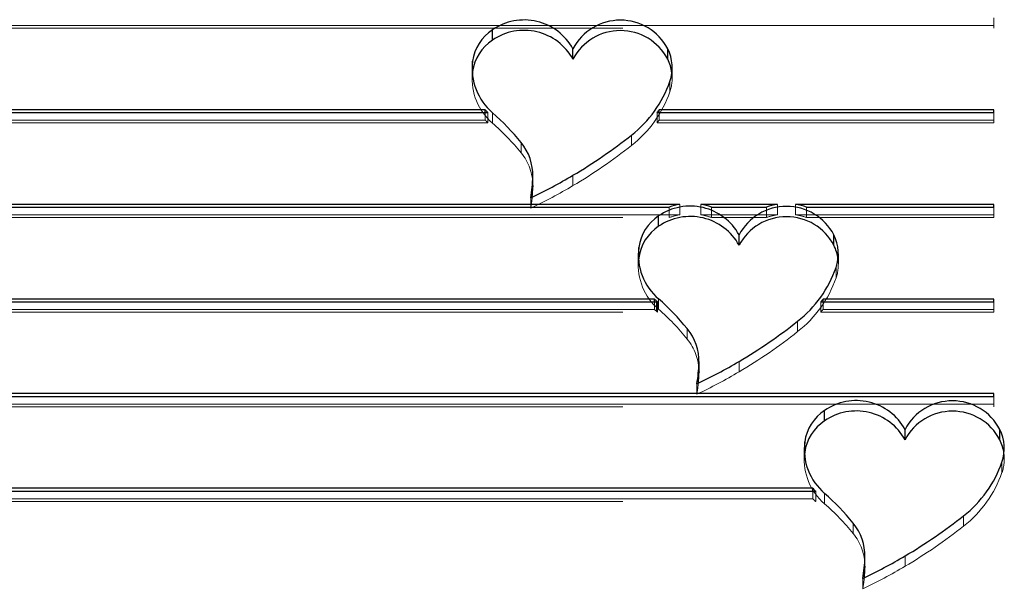
# Model space of a CAD drawing. Units: millimetres. Extents: x 0 to 42, y 0 to 29.8.
# Drawn here: x 6.4 to 6.5, y 11 to 11.1 of the extents above; entities that cross this region are included whole.
import ezdxf

# ---------------------------------------------------------------- set-up
doc = ezdxf.new("R2010")
doc.units = ezdxf.units.MM
doc.linetypes.add('HIDDEN', pattern=[0.1905, 0.127, -0.0635])
doc.styles.add('SLDTEXTSTYLE0', font='TXT', dxfattribs={"width": 0.605})
doc.dimstyles.new('SLDDIMSTYLE1', dxfattribs={"dimtxt": 0.35, "dimasz": 0.3, "dimexe": 0, "dimexo": 0.0625, "dimgap": 0.08750000000000001, "dimtad": 1, "dimdec": 0, "dimlfac": 30, "dimrnd": 1e-09, "dimzin": 12, "dimdsep": 46, "dimtxsty": 'SLDTEXTSTYLE0', "dimsah": 1, "dimcen": 0.09, "dimadec": 0, "dimazin": 3, "dimtfac": 1, "dimtofl": 0, "dimtmove": 0, "dimatfit": 3, "dimfxl": 0, "dimfrac": 2, "dimtolj": 1, "dimtzin": 12, "dimarcsym": 0})

# ---------------------------------------------------------------- blocks, each defined once
blk = doc.blocks.new('_D_13')
at = {"color": 179, "linetype": 'Continuous', "lineweight": 50}
for p, q in [((5.371150141244427, 8.179097954959634), (5.371150141244427, 12.90354996384388)), ((7.886035389937826, 8.193486824331643), (7.886035389937826, 12.90354996384388)), ((7.886035389937826, 12.80448996384388), (5.371150141244427, 12.80448996384388))]:
    blk.add_line(p, q, dxfattribs=at)
for points in [[(5.371150141244427, 12.80448996384388), (5.671150141244427, 12.70448996384388), (5.671150141244427, 12.90448996384388)], [(7.886035389937826, 12.80448996384388), (7.586035389937826, 12.90448996384388), (7.586035389937826, 12.70448996384388)]]:
    blk.add_solid(points, dxfattribs=at)
at = {"color": 179, "linetype": 'Continuous', "lineweight": 50, "insert": (6.409356660841982, 13.255663649481), "char_height": 0.35, "attachment_point": 1, "style": 'SLDTEXTSTYLE0'}
blk.add_mtext('75', dxfattribs=at)

msp = doc.modelspace()

# ---------------------------------------------------------------- linework, layer by layer
at = {"color": 7, "linetype": 'HIDDEN', "lineweight": 18}
for p, q in [((6.481996125051404, 11.08406628767099), (6.314135624536895, 11.08406628767099)), ((6.481996125051404, 11.08375276723947), (6.481996125051404, 11.08489399750477)), ((6.314135624536895, 11.08375276723947), (6.481996125051404, 11.08375276723947)), ((6.424550832379881, 11.07928798198149), (6.424550832379881, 11.0781467517162)), ((6.446588283845807, 11.07826596100575), (6.446588283845807, 11.07940719127105)), ((6.446333200801437, 11.07674524783537), (6.446333200801437, 11.07788647810067)), ((6.425989551910782, 11.07363706429249), (6.425989551910782, 11.07446477412627)), ((6.426292579441293, 11.07332354386097), (6.426292579441293, 11.07446477412627)), ((6.426791495153332, 11.07330208618885), (6.426791495153332, 11.07444331645415)), ((6.444928319324081, 11.07332354386097), (6.444928319324081, 11.07446477412627)), ((6.445146199136004, 11.07363706429249), (6.445146199136004, 11.07446477412627)), ((6.481996125051404, 11.07332354386097), (6.481996125051404, 11.07446477412627)), ((6.425989551910782, 11.07363706429249), (6.314135624536895, 11.07363706429249)), ((6.314135624536895, 11.07332354386097), (6.426292579441293, 11.07332354386097)), ((6.444928319324081, 11.07332354386097), (6.481996125051404, 11.07332354386097)), ((6.481996125051404, 11.07363706429249), (6.445146199136004, 11.07363706429249)), ((6.442106064229234, 11.07083683808094), (6.442106064229234, 11.07197806834624)), ((6.429946729112689, 11.07002144654041), (6.429946729112689, 11.07116267680571)), ((6.435660529701932, 11.06640861033843), (6.435660529701932, 11.06754984060373)), ((6.431002414295102, 11.06393462021595), (6.431002414295102, 11.06507545311695)), ((6.446269759107653, 11.06289432048247), (6.446269759107653, 11.06403555074777)), ((6.447423071731155, 11.06320784091399), (6.447423071731155, 11.06434867381499)), ((6.449755711922074, 11.06320784091399), (6.449755711922074, 11.06434867381499)), ((6.450909024545575, 11.06289432048247), (6.450909024545575, 11.06403555074777)), ((6.456970556148911, 11.06289432048247), (6.456970556148911, 11.06403555074777)), ((6.458193270930672, 11.06320784091399), (6.458193270930672, 11.06434867381499)), ((6.460156598259036, 11.06320784091399), (6.460156598259036, 11.06434867381499)), ((6.461379313040798, 11.06289432048247), (6.461379313040798, 11.06403555074777)), ((6.481996125051404, 11.06289432048247), (6.481996125051404, 11.06403555074777)), ((6.447423071731155, 11.06320784091399), (6.314135624536895, 11.06320784091399)), ((6.314135624536895, 11.06289432048247), (6.446269759107653, 11.06289432048247)), ((6.458193270930672, 11.06320784091399), (6.449755711922074, 11.06320784091399)), ((6.450909024545575, 11.06289432048247), (6.456970556148911, 11.06289432048247)), ((6.481996125051404, 11.06320784091399), (6.460156598259036, 11.06320784091399)), ((6.461379313040798, 11.06289432048247), (6.481996125051404, 11.06289432048247)), ((6.442847670186584, 11.05877842107858), (6.442847670186584, 11.05763719081328)), ((6.464885109234873, 11.05775679746713), (6.464885109234873, 11.05889802773243)), ((6.464630038608138, 11.05623608429676), (6.464630038608138, 11.05737691719776)), ((6.444626583227539, 11.05277822017119), (6.444626583227539, 11.05360632736927)), ((6.444860879152044, 11.05256364345), (6.444860879152044, 11.05360632736927)), ((6.444972464014118, 11.05246509710397), (6.444972464014118, 11.05360632736927)), ((6.445088332960033, 11.05279252528594), (6.445088332960033, 11.05393375555124)), ((6.462965939014182, 11.05246509710397), (6.462965939014182, 11.05360632736927)), ((6.463199303616111, 11.05277822017119), (6.463199303616111, 11.05360632736927)), ((6.481996125051404, 11.05246509710397), (6.481996125051404, 11.05360632736927)), ((6.444626583227539, 11.05277822017119), (6.314135624536895, 11.05277822017119)), ((6.314135624536895, 11.05246509710397), (6.444972464014118, 11.05246509710397)), ((6.462965939014182, 11.05246509710397), (6.481996125051404, 11.05246509710397)), ((6.481996125051404, 11.05277822017119), (6.463199303616111, 11.05277822017119)), ((6.460402889618303, 11.05032767454233), (6.460402889618303, 11.05146890480762)), ((6.448243554501756, 11.0495118856375), (6.448243554501756, 11.0506531159028)), ((6.453957367508634, 11.04589904943551), (6.453957367508634, 11.04704027970081)), ((6.449299239684168, 11.04342505931304), (6.449299239684168, 11.04456628957834)), ((6.481996125051404, 11.04203587372547), (6.481996125051404, 11.04317710399077)), ((6.481996125051404, 11.04234899679269), (6.314135624536895, 11.04234899679269)), ((6.314135624536895, 11.04203587372547), (6.481996125051404, 11.04203587372547)), ((6.461126701105659, 11.03734896182463), (6.461126701105659, 11.03620773155933)), ((6.482909069527214, 11.03480622767851), (6.482909069527214, 11.03594745794381)), ((6.462067361741289, 11.03191977341419), (6.314135624536895, 11.03191977341419)), ((6.462067361741289, 11.03191977341419), (6.462067361741289, 11.03274788061227)), ((6.462393908271218, 11.03160665034697), (6.462393908271218, 11.03274788061227)), ((6.463367363879109, 11.03136306603199), (6.463367363879109, 11.03250429629729)), ((6.314135624536895, 11.03160665034697), (6.462393908271218, 11.03160665034697)), ((6.478681932955011, 11.02889821528838), (6.478681932955011, 11.03003944555368)), ((6.466522597838466, 11.02808242638355), (6.466522597838466, 11.02922365664885)), ((6.472236398427709, 11.02446959018157), (6.472236398427709, 11.02561082044687)), ((6.467578270603244, 11.02199560005909), (6.467578270603244, 11.02313683032439))]:
    msp.add_line(p, q, dxfattribs=at)
at = {"color": 7, "linetype": 'Continuous', "lineweight": 25}
for p, q in [((6.426791495153332, 11.08244106769011), (6.426791495153332, 11.08358190059111)), ((6.435660529701932, 11.08035490512297), (6.435660529701932, 11.08149613538827)), ((6.446095676292006, 11.08035490512297), (6.446095676292006, 11.08149613538827)), ((6.424606376458232, 11.07897684573577), (6.424606376458232, 11.08011807600107)), ((6.424606376458232, 11.07897684573577), (6.424577033588315, 11.07871736684884)), ((6.425989551910782, 11.07477789719349), (6.314135624536895, 11.07477789719349)), ((6.314135624536895, 11.07446477412627), (6.426292579441293, 11.07446477412627)), ((6.425989551910782, 11.07446477412627), (6.425989551910782, 11.07477789719349)), ((6.444928319324081, 11.07446477412627), (6.481996125051404, 11.07446477412627)), ((6.481996125051404, 11.07477789719349), (6.445146199136004, 11.07477789719349)), ((6.445146199136004, 11.07446477412627), (6.445146199136004, 11.07477789719349)), ((6.481996125051404, 11.07446477412627), (6.481996125051404, 11.07477789719349)), ((6.431240385839368, 11.06627350647694), (6.431240385839368, 11.06741473674224)), ((6.431242012549464, 11.06640861033843), (6.431242012549464, 11.06754984060373)), ((6.431242012549464, 11.06640861033843), (6.431240385839368, 11.06627350647694)), ((6.447423071731155, 11.06434867381499), (6.314135624536895, 11.06434867381499)), ((6.314135624536895, 11.06403555074777), (6.446269759107653, 11.06403555074777)), ((6.458193270930672, 11.06434867381499), (6.449755711922074, 11.06434867381499)), ((6.450909024545575, 11.06403555074777), (6.456970556148911, 11.06403555074777)), ((6.481996125051404, 11.06434867381499), (6.460156598259036, 11.06434867381499)), ((6.461379313040798, 11.06403555074777), (6.481996125051404, 11.06403555074777)), ((6.481996125051404, 11.06403555074777), (6.481996125051404, 11.06434867381499)), ((6.445088332960033, 11.0619315067872), (6.445088332960033, 11.0630727370525)), ((6.453957367508634, 11.05984534422006), (6.453957367508634, 11.06098657448536)), ((6.464392501681074, 11.05984534422006), (6.464392501681074, 11.06098657448536)), ((6.4429032018473, 11.05846728483285), (6.4429032018473, 11.05960851509815)), ((6.4429032018473, 11.05846728483285), (6.442873858977381, 11.05820780594593)), ((6.444626583227539, 11.05391945043649), (6.314135624536895, 11.05391945043649)), ((6.314135624536895, 11.05360632736927), (6.444972464014118, 11.05360632736927)), ((6.444626583227539, 11.05360632736927), (6.444626583227539, 11.05391945043649)), ((6.462965939014182, 11.05360632736927), (6.481996125051404, 11.05360632736927)), ((6.481996125051404, 11.05391945043649), (6.463199303616111, 11.05391945043649)), ((6.463199303616111, 11.05360632736927), (6.463199303616111, 11.05391945043649)), ((6.481996125051404, 11.05360632736927), (6.481996125051404, 11.05391945043649)), ((6.449538850356166, 11.04589904943551), (6.449538850356166, 11.04704027970081)), ((6.449537211228434, 11.04576394557402), (6.449537211228434, 11.04690517583932)), ((6.449538850356166, 11.04589904943551), (6.449537211228434, 11.04576394557402)), ((6.481996125051404, 11.04349022705799), (6.314135624536895, 11.04349022705799)), ((6.314135624536895, 11.04317710399077), (6.481996125051404, 11.04317710399077)), ((6.481996125051404, 11.04317710399077), (6.481996125051404, 11.04349022705799)), ((6.463367363879109, 11.04050204753325), (6.463367363879109, 11.04164327779855)), ((6.472236398427709, 11.03841588496611), (6.472236398427709, 11.03955711523141)), ((6.482671532600149, 11.03841588496611), (6.482671532600149, 11.03955711523141)), ((6.461182245184009, 11.0370378255789), (6.461182245184009, 11.03817905584421)), ((6.461182245184009, 11.0370378255789), (6.461152889896457, 11.03677834669198)), ((6.462067361741289, 11.03306100367949), (6.314135624536895, 11.03306100367949)), ((6.462067361741289, 11.03274788061227), (6.462067361741289, 11.03306100367949)), ((6.314135624536895, 11.03274788061227), (6.462393908271218, 11.03274788061227)), ((6.467816254565144, 11.02433448632008), (6.467816254565144, 11.02547571658538)), ((6.467817881275241, 11.02446959018157), (6.467817881275241, 11.02561082044687)), ((6.467817881275241, 11.02446959018157), (6.467816254565144, 11.02433448632008))]:
    msp.add_line(p, q, dxfattribs=at)
at = {"color": 8, "linetype": 'Continuous', "lineweight": 25}
msp.add_line((6.444860879152044, 11.05360632736927), (6.444860879152044, 11.0537048737153), dxfattribs=at)
at = {"color": 7, "linetype": 'Continuous', "lineweight": 25}
for centre, radius, start, end in [((6.430277129298438, 11.0785042027363), 0.006158949658689109, 29.0639938901118, 124.4680228382633), ((6.440878102996969, 11.07873813453794), 0.005901664153397325, 27.86085817454571, 152.1391418254503), ((6.429568772892215, 11.07940874072574), 0.005012837011196231, 123.6441444138546, 171.8651284113544), ((6.43027677207606, 11.07736242100736), 0.006159529799939455, 29.06686344053559, 124.4602882964628), ((6.440878102996969, 11.07759690427264), 0.005901664153398155, 27.86085817456096, 152.139141825435), ((6.429570940704547, 11.07826662178079), 0.005015108794632961, 123.6566221834183, 171.8585822801672), ((6.441913688080837, 11.07940830656933), 0.004674190258810528, 340.9992095374095, 26.53034759443254), ((6.430964229240005, 11.07930814620556), 0.006409233828496306, 172.7401673779047, 229.3791574731419), ((6.441876544763845, 11.07825565748692), 0.004712527081026647, 7.080928047477151, 26.45284546743372), ((6.434147257792587, 11.0821384937344), 0.01290646520021557, 308.0721058123684, 340.7646947297831), ((6.431352136600917, 11.07966439418543), 0.00725500981467881, 222.3404230454343, 225.7821791457422), ((6.409167440150772, 11.05433532751434), 0.02673833453931937, 39.00102060673907, 48.76639746533277), ((6.433020884596949, 11.08298266613709), 0.01464040594003163, 324.4222554820632, 325.9151862285594), ((6.405859918513852, 11.1178313390802), 0.05844917036384947, 300.6541825966881, 308.3257054777835), ((6.425505322226114, 11.06753242741878), 0.00573627106606844, 358.8243839682465, 39.2613529176767), ((6.40701326129902, 11.11585753964484), 0.05616315316642103, 295.2857692944312, 300.6686453634088), ((6.416008867106972, 11.0677824684945), 0.01523595712572636, 349.7657629469243, 358.6169872111208), ((6.416036180609237, 11.06663951302035), 0.01520860997822524, 354.402669876528, 358.6210011963724), ((6.44857369738259, 11.05799446236328), 0.006159272601302753, 29.06423429407533, 124.4629174429369), ((6.448569064376421, 11.05784715403338), 0.006601746633554235, 99.99657513797267, 110.3826014832025), ((6.448609719276825, 11.05784715403345), 0.006601746633486536, 69.61739851674335, 80.00342486207255), ((6.459174934594854, 11.05822883755639), 0.00590153533147014, 27.85862104188009, 152.1413789581199), ((6.459150503239035, 11.05806692377701), 0.006354264491809852, 98.66425358783917, 110.0639257205859), ((6.459199365950663, 11.05806692377696), 0.00635426449185347, 69.93607427945571, 81.33574641213164), ((6.44786651534038, 11.05889907011918), 0.005013760366110294, 123.6495403105322, 171.8653703076095), ((6.448573795886389, 11.0568536508734), 0.006158983072901299, 29.06127424358372, 124.465877493427), ((6.459174934594854, 11.05708760729109), 0.00590153533146931, 27.85862104186484, 152.1413789581352), ((6.44786583581562, 11.05775826847846), 0.005013027039058152, 123.6457896524323, 171.8691209656758), ((6.460210244661639, 11.05889871277359), 0.004674445454180047, 341.0007130406086, 26.52923659966855), ((6.449261967888424, 11.05879894609447), 0.006410094190998554, 172.744397972806, 229.3751452515386), ((6.460170150529372, 11.05774497417345), 0.00471590962392129, 7.094429710077113, 26.44762944048707), ((6.452445110411223, 11.06162890682943), 0.01290549847901317, 308.0696746587208, 340.7633194274676), ((6.449863376909459, 11.05940229375639), 0.007581924487725468, 226.3148888177779, 228.7159419208226), ((6.407734090528465, 11.01155344916167), 0.05617064202410596, 48.47469031452081, 48.62654331258262), ((6.427508178282829, 11.03386806728955), 0.02667758766998256, 38.98977189014076, 48.77742086128826), ((6.451608785738204, 11.06231411796367), 0.01431120356818099, 322.5217877935506, 324.0853030433175), ((6.424166168049037, 11.09730386427235), 0.05842896113419579, 300.655199446586, 308.3295907957033), ((6.443803217833217, 11.04702323591739), 0.005735208665639454, 358.8204749961969, 39.26526188966438), ((6.425273350941925, 11.09542544648936), 0.05624853039462103, 295.2860715369673, 300.6605922722047), ((6.434305579528058, 11.0472733789593), 0.01523608144482954, 349.7655645613299, 358.6152253872405), ((6.434330911862689, 11.04613060745153), 0.01521071929045727, 354.4024721756188, 358.6187232323504), ((6.466852728301667, 11.03656500310935), 0.006159272601296435, 29.06423429401515, 124.4629174429973), ((6.477453965513928, 11.03679912732476), 0.005901652615365394, 27.86077524737073, 152.1392247526212), ((6.466145569873372, 11.0374696137615), 0.005013771039923303, 123.6497832868216, 171.8654211767272), ((6.466852728301664, 11.03542377284404), 0.006159272601300166, 29.06423429402798, 124.4629174429514), ((6.477453965513928, 11.03565814803714), 0.005901535331471756, 27.8586210418913, 152.1413789581007), ((6.466145569873376, 11.0363283834962), 0.005013771039925498, 123.6497832868751, 171.8654211767545), ((6.478489344109828, 11.03746925802926), 0.004674382126565491, 341.0003873119335, 26.52956232839951), ((6.478452183661043, 11.03631653357768), 0.004712767946974847, 7.081835364329631, 26.45279734181081), ((6.46754085919784, 11.03736941916816), 0.006409951928375967, 172.7436262981232, 229.3756985529789), ((6.470724039457004, 11.04019950373913), 0.01290561316859385, 308.0699203696241, 340.7632330174249), ((6.467425759253512, 11.03832227932588), 0.007509556932753196, 224.4760179721838, 227.9283323226374), ((6.445786080051313, 11.01243744356189), 0.02667920762949753, 38.99017315091251, 48.77724492110674), ((6.442444055968068, 11.07587617017586), 0.05843106239501911, 300.655281094365, 308.3294061068818), ((6.462081765537688, 11.02559360558868), 0.005735700674121247, 358.8222854732876, 39.26345141258531), ((6.44355353673968, 11.07399381278347), 0.05624607099218885, 295.2859539482363, 300.6607098609805), ((6.452583460169533, 11.02584411761516), 0.01523724858423248, 349.7656007202783, 358.6145870718294), ((6.452599289660268, 11.02470196696015), 0.01522140147742893, 354.4033162756522, 358.616609933265)]:
    msp.add_arc(centre, radius, start, end, dxfattribs=at)
at = {"color": 7, "linetype": 'HIDDEN', "lineweight": 18}
for centre, radius, start, end in [((6.430970241387951, 11.07817131216379), 0.006416485150641277, 175.1181189768903, 229.3639660877642), ((6.441926900352296, 11.07826585240851), 0.004661300453300911, 340.9605584967753, 7.03286988003258), ((6.434145640871471, 11.08099842028568), 0.01290837297797769, 308.0745894308579, 340.7622111112816), ((6.431110926210364, 11.07828383333128), 0.006915268412457327, 222.2183546446947, 225.8316237962686), ((6.409192847765254, 11.05321853363239), 0.02670321091512794, 38.99458262053218, 48.77283545150204), ((6.434169185560755, 11.08103302986101), 0.01323612986193421, 324.376408224826, 326.0291529945908), ((6.425501951821329, 11.0663892811241), 0.005740093272866637, 0.1929384144694779, 39.25487010167128), ((6.405824013751285, 11.11674237021611), 0.05851243515268902, 300.6583360938661, 308.3215519806298), ((6.406977294584121, 11.11479218519501), 0.0562467625088466, 295.2860558773858, 300.6607344789072), ((6.416013339437811, 11.06664155202794), 0.01523154112072126, 349.7630832367595, 354.4034168016228), ((6.448586626070878, 11.05664956197687), 0.00666069675924141, 100.0605942716374, 110.3553502575982), ((6.448592157582368, 11.05664956197693), 0.00666069675917361, 69.64464974234842, 79.9394057284068), ((6.459164621967084, 11.05687859305558), 0.006403350786045658, 98.72511945338461, 110.0380057207296), ((6.459185247222615, 11.05687859305553), 0.0064033507860926, 69.96199427932984, 81.27488054659955), ((6.449268445843609, 11.05766232478557), 0.006417810443293224, 175.1242683686587, 229.3580418173298), ((6.460224002949924, 11.05775663355645), 0.004661032103792762, 340.9601394164397, 7.03396192607889), ((6.452444116297368, 11.06048810184903), 0.01290644628970116, 308.0719848280016, 340.7646564167429), ((6.449863376913188, 11.05826106349516), 0.007581924493244276, 226.3148888186388, 228.7159419199356), ((6.407734091142878, 11.01041221959132), 0.05617064109650011, 48.47469031377889, 48.62654331434722), ((6.427508178282879, 11.03272683702431), 0.02667758766990447, 38.98977189010715, 48.77742086128313), ((6.451608785736951, 11.06117288769935), 0.01431120356977251, 322.5217877934803, 324.0853030430676), ((6.424166168049321, 11.09616263400664), 0.05842896113369529, 300.6551994465539, 308.329590795737), ((6.443799827599054, 11.04588007708376), 0.005739054116906321, 0.1894105963518586, 39.25874692058461), ((6.425223426051476, 11.09437821681005), 0.05635484948956492, 295.2911450342719, 300.6555187749355), ((6.434292799808568, 11.0461339221063), 0.01524897292845483, 349.7675388879506, 354.4040449997915), ((6.467547163596979, 11.03623273746858), 0.006417509297371548, 175.1228915120614, 229.3594186739223), ((6.478500812184948, 11.03632703804287), 0.004663217447210753, 340.966011876458, 7.027416500362287), ((6.470724039456995, 11.03905827347384), 0.01290561316860445, 308.0699203696437, 340.7632330174094), ((6.46742575925478, 11.03718104906187), 0.007509556934562973, 224.4760179724346, 227.9283323220654), ((6.44578608005131, 11.01129621329658), 0.02667920762950317, 38.9901731509178, 48.77724492110998), ((6.442444055968396, 11.07473493991008), 0.05843106239443899, 300.6552810943276, 308.3294061069207), ((6.462078427619482, 11.02445047861641), 0.005739485475069336, 0.1907860994693039, 39.2570224166544), ((6.443553536739966, 11.07285258251763), 0.05624607099158001, 295.2859539482071, 300.6607098610095), ((6.452600171697837, 11.02470052305426), 0.01522038288710204, 349.7631818855637, 354.4084020022476)]:
    msp.add_arc(centre, radius, start, end, dxfattribs=at)

# ---------------------------------------------------------------- dimensions: what is measured, and where the dimension line sits
at = {"color": 179, "linetype": 'Continuous', "lineweight": 50}
dim = msp.add_linear_dim(base=(5.371150141244427, 12.80448996384387), p1=(7.886035389937826, 8.094426824331643), p2=(5.371150141244427, 8.080037954959634), dimstyle='SLDDIMSTYLE1', dxfattribs=at)
dim.commit()
dim.dimension.update_dxf_attribs({"geometry": '_D_13', "text_midpoint": (6.628592765591127, 12.80448996384387), "dimtype": 160})

doc.saveas('drawing.dxf')
